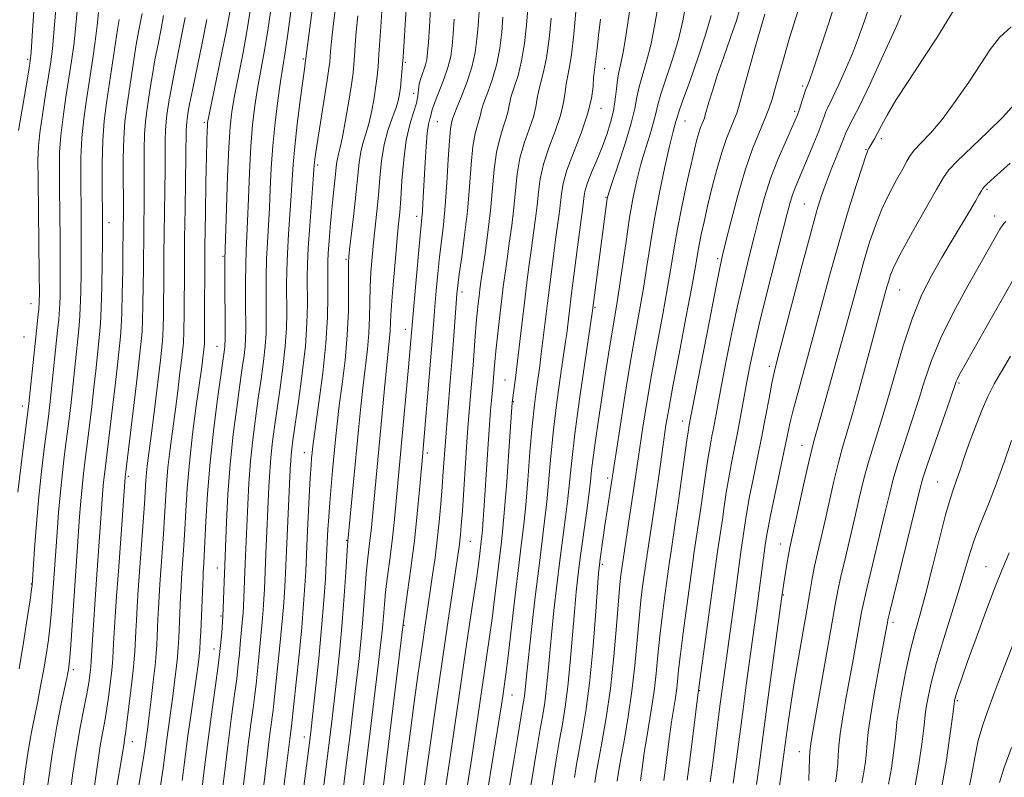
# Model space of a CAD drawing. Extents: x 2082300 to 2085200, y 284800 to 287700.
# Drawn here: x 2082739 to 2082943, y 287108 to 287265 of the extents above; entities that cross this region are included whole.
import ezdxf

# ---------------------------------------------------------------- set-up
doc = ezdxf.new("R2010")
doc.units = 0
doc.header["$MEASUREMENT"] = 0
for name, color, linetype, lineweight in [('CONTOUR INDEX', 41, 'Continuous', 13), ('CONTOUR INTERMEDIATE', 44, 'Continuous', 0), ('SPOT ELEVATION DTM', 2, 'Continuous', 13)]:
    doc.layers.add(name, color=color, linetype=linetype, lineweight=lineweight)

msp = doc.modelspace()

# ---------------------------------------------------------------- linework, layer by layer
at = {"layer": 'CONTOUR INDEX', "flags": 128}
for points, elevation in [([(2082743.381, 287284.846), (2082741.868, 287261.982), (2082741.625, 287258.57), (2082741.45, 287256.785), (2082741.217, 287255.273), (2082739.851, 287247.153), (2082739.025, 287242.36)], 940), ([(2082764.627, 287266.595), (2082763.902, 287262.831), (2082763.426, 287260.164), (2082762.914, 287256.996), (2082761.435, 287247.264), (2082761.061, 287244.228), (2082760.811, 287240.739), (2082760.709, 287236.554), (2082760.706, 287232.203), (2082760.735, 287228.407), (2082760.744, 287225.708), (2082760.661, 287217.369), (2082760.604, 287213.331), (2082760.521, 287208.691), (2082760.416, 287204.538), (2082760.292, 287201.669), (2082760.144, 287199.71), (2082759.457, 287193.195), (2082759.049, 287189.577), (2082758.513, 287185.021), (2082756.814, 287171.103), (2082756.648, 287169.54), (2082756.507, 287167.898), (2082755.17, 287149.367), (2082754.261, 287135.792), (2082753.992, 287131.305), (2082753.924, 287130.623), (2082753.796, 287129.549), (2082753.558, 287127.937), (2082753.149, 287125.642), (2082752.535, 287122.558), (2082751.788, 287118.725), (2082751.004, 287114.223), (2082750.263, 287109.201), (2082748.951, 287099.374)], 950), ([(2082787.122, 287267.594), (2082786.432, 287263.305), (2082785.544, 287258.525), (2082783.781, 287249.587), (2082783.216, 287246.327), (2082782.851, 287243.13), (2082782.584, 287238.864), (2082782.336, 287232.862), (2082782.114, 287226.318), (2082781.846, 287217.703), (2082781.806, 287215.737), (2082781.799, 287213.437), (2082781.833, 287199.292), (2082781.797, 287197.672), (2082781.72, 287197.015), (2082780.349, 287187.245), (2082779.501, 287180.689), (2082778.729, 287173.689), (2082778.19, 287167.104), (2082777.856, 287161.428), (2082777.52, 287154.263), (2082777.428, 287152.647), (2082777.308, 287150.884), (2082777.253, 287149.889), (2082777.183, 287148.381), (2082776.77, 287138.562), (2082776.666, 287136.597), (2082776.558, 287134.943), (2082776.427, 287133.472), (2082776.219, 287131.74), (2082775.869, 287129.223), (2082774.699, 287121.142), (2082774.054, 287116.464), (2082773.479, 287111.975), (2082772.947, 287107.723)], 960), ([(2082834.472, 287267.038), (2082834.276, 287264.11), (2082834.041, 287261.313), (2082833.65, 287258.504), (2082832.964, 287255.529), (2082831.915, 287252.337), (2082830.744, 287249.302), (2082829.768, 287246.903), (2082829.218, 287245.472), (2082828.986, 287244.759), (2082828.742, 287243.875), (2082828.551, 287242.722), (2082828.322, 287240.327), (2082828.066, 287236.36), (2082827.778, 287231.523), (2082827.451, 287226.775), (2082827.08, 287222.834), (2082826.685, 287219.472), (2082826.29, 287216.223), (2082825.916, 287212.746), (2082825.579, 287209.214), (2082825.295, 287205.925), (2082825.064, 287203.021), (2082824.545, 287196.245), (2082822.691, 287174.016), (2082822.148, 287167.944), (2082821.666, 287162.939), (2082821.057, 287157.332), (2082820.356, 287151.714), (2082819.671, 287146.712), (2082818.667, 287139.563), (2082814.13, 287102.26)], 980), ([(2082888.576, 287267.759), (2082887.825, 287265.186), (2082886.626, 287261.649), (2082885.201, 287257.623), (2082883.856, 287253.768), (2082882.832, 287250.623), (2082882.124, 287248.254), (2082881.374, 287245.589), (2082881.175, 287244.963), (2082880.977, 287244.454), (2082880.711, 287243.823), (2082880.38, 287242.99), (2082880.01, 287241.908), (2082879.605, 287240.485), (2082879.101, 287238.432), (2082878.414, 287235.41), (2082877.506, 287231.26), (2082876.511, 287226.535), (2082875.61, 287221.968), (2082874.919, 287218.044), (2082874.302, 287214.257), (2082873.558, 287209.856), (2082872.549, 287204.325), (2082871.386, 287198.082), (2082870.238, 287191.783), (2082869.248, 287185.993), (2082868.436, 287180.922), (2082867.796, 287176.691), (2082866.367, 287166.878), (2082865.754, 287162.842), (2082864.111, 287152.149), (2082863.862, 287150.278), (2082863.656, 287148.325), (2082863.359, 287144.923), (2082862.95, 287139.741), (2082862.403, 287133.408), (2082861.695, 287126.792), (2082860.834, 287120.68), (2082859.958, 287115.511), (2082858.78, 287109.188), (2082858.479, 287107.32)], 1000), ([(2082809.317, 287266.111), (2082809.015, 287262.832), (2082808.805, 287260.029), (2082808.656, 287257.79), (2082808.529, 287256.075), (2082808.342, 287254.344), (2082808.006, 287251.932), (2082807.467, 287248.435), (2082806.821, 287244.512), (2082806.199, 287241.082), (2082805.707, 287238.827), (2082805.349, 287237.474), (2082805.104, 287236.507), (2082804.943, 287235.48), (2082804.664, 287232.604), (2082804.175, 287228.124), (2082803.888, 287225.353), (2082803.614, 287222.36), (2082803.38, 287219.457), (2082803.21, 287217.005), (2082803.12, 287215.194), (2082803.098, 287213.528), (2082803.148, 287208.083), (2082803.064, 287203.717), (2082802.73, 287198.32), (2082802.073, 287192.134), (2082801.272, 287186.043), (2082800.143, 287178.042), (2082799.941, 287176.429), (2082799.846, 287175.505), (2082799.76, 287174.561), (2082799.648, 287173.044), (2082799.49, 287170.441), (2082799.278, 287166.499), (2082798.859, 287158.002), (2082798.538, 287151.036), (2082798.373, 287148.111), (2082798.108, 287144.243), (2082797.703, 287139.4), (2082797.149, 287133.731), (2082796.558, 287128.111), (2082795.574, 287118.985), (2082795.216, 287116.305), (2082794.466, 287110.203), (2082792.901, 287097.899)], 970), ([(2082859.674, 287265.437), (2082859.235, 287262.039), (2082858.922, 287259.345), (2082858.56, 287256.023), (2082858.316, 287254.385), (2082858.217, 287253.293), (2082858.095, 287251.52), (2082857.758, 287248.997), (2082856.974, 287245.73), (2082855.626, 287241.822), (2082854.052, 287237.762), (2082852.701, 287234.139), (2082851.908, 287231.382), (2082851.54, 287229.28), (2082851.351, 287227.462), (2082851.129, 287225.568), (2082850.409, 287220.281), (2082849.892, 287216.403), (2082849.324, 287212.029), (2082848.776, 287207.678), (2082847.584, 287197.73), (2082847.311, 287195.542), (2082847.049, 287193.587), (2082846.382, 287188.887), (2082845.955, 287185.521), (2082845.496, 287181.148), (2082845.029, 287175.719), (2082844.572, 287169.953), (2082844.144, 287164.766), (2082843.745, 287160.719), (2082843.304, 287156.976), (2082842.734, 287152.348), (2082841.991, 287146.099), (2082840.508, 287133.479), (2082840.053, 287129.759), (2082839.781, 287127.695), (2082839.419, 287125.209), (2082839.141, 287123.392), (2082838.669, 287120.44), (2082837.126, 287111.019), (2082836.374, 287106.323)], 990), ([(2082921.943, 287266.236), (2082921.282, 287264.598), (2082920.003, 287261.711), (2082917.929, 287257.203), (2082915.515, 287252.051), (2082913.377, 287247.574), (2082911.984, 287244.761), (2082910.811, 287242.532), (2082910.518, 287241.881), (2082909.554, 287239.425), (2082907.491, 287234.289), (2082906.404, 287231.5), (2082905.485, 287228.939), (2082904.507, 287225.774), (2082903.156, 287220.915), (2082901.252, 287213.783), (2082896.259, 287194.804), (2082895.629, 287192.269), (2082895.158, 287190.015), (2082894.579, 287186.918), (2082893.863, 287183.032), (2082893.038, 287178.711), (2082892.149, 287174.302), (2082891.288, 287170.134), (2082890.563, 287166.532), (2082890.053, 287163.728), (2082889.712, 287161.585), (2082888.771, 287155.077), (2082887.632, 287146.596), (2082884.866, 287126.54), (2082884.411, 287123.081), (2082882.904, 287111.296), (2082882.383, 287107.459)], 1010), ([(2082943.694, 287223.506), (2082943.235, 287223.099), (2082942.882, 287222.656), (2082942.428, 287221.91), (2082938.48, 287214.959), (2082935.804, 287210.218), (2082932.845, 287204.765), (2082930.188, 287199.399), (2082928.257, 287194.714), (2082926.829, 287190.481), (2082925.525, 287186.264), (2082924.063, 287181.776), (2082922.572, 287177.322), (2082921.281, 287173.357), (2082920.335, 287170.117), (2082919.54, 287166.979), (2082918.616, 287163.102), (2082914.917, 287147.789), (2082914.215, 287144.72), (2082913.78, 287142.558), (2082912.015, 287132.691), (2082910.463, 287124.184), (2082909.812, 287120.483), (2082909.329, 287117.354), (2082909.051, 287114.881), (2082908.912, 287112.934), (2082908.822, 287111.328), (2082908.704, 287109.904), (2082908.545, 287108.62), (2082908.343, 287107.458)], 1020), ([(2082948.068, 287143.456), (2082941.683, 287126.91), (2082940.114, 287122.775), (2082938.898, 287119.269), (2082937.97, 287115.969), (2082937.245, 287112.501), (2082936.54, 287108.687), (2082935.653, 287104.399)], 1030)]:
    msp.add_lwpolyline(points, dxfattribs=dict(at, elevation=elevation))
at = {"layer": 'CONTOUR INTERMEDIATE', "flags": 128}
for points, elevation in [([(2082800.851, 287274.727), (2082798.431, 287256.299), (2082798.263, 287255.111), (2082797.929, 287252.636), (2082797.395, 287248.577), (2082796.784, 287243.701), (2082796.255, 287239.038), (2082795.922, 287235.332), (2082795.718, 287232.193), (2082795.528, 287228.942), (2082794.984, 287220.926), (2082794.751, 287216.908), (2082794.625, 287213.396), (2082794.588, 287210.303), (2082794.62, 287204.553), (2082794.552, 287201.404), (2082794.301, 287197.687), (2082793.808, 287193.256), (2082793.173, 287188.548), (2082792.011, 287180.483), (2082791.607, 287177.385), (2082791.307, 287174.531), (2082791.093, 287171.634), (2082790.929, 287168.573), (2082790.29, 287154.75), (2082789.994, 287147.346), (2082789.892, 287145.264), (2082789.749, 287143.067), (2082789.54, 287140.556), (2082789.255, 287137.629), (2082788.66, 287131.835), (2082788.262, 287127.67), (2082788.015, 287125.514), (2082787.65, 287122.782), (2082787.18, 287119.355), (2082786.633, 287115.176), (2082786.043, 287110.323), (2082784.619, 287098.089)], 966), ([(2082805.55, 287274.497), (2082804.245, 287264.052), (2082803.88, 287260.784), (2082803.694, 287258.745), (2082803.529, 287256.532), (2082803.364, 287255.204), (2082803.005, 287252.798), (2082800.658, 287237.856), (2082800.459, 287236.468), (2082800.372, 287235.753), (2082800.321, 287235.165), (2082799.377, 287222.656), (2082799.068, 287218.065), (2082798.899, 287214.624), (2082798.846, 287211.956), (2082798.882, 287206.306), (2082798.794, 287202.468), (2082798.469, 287197.692), (2082797.838, 287192.003), (2082797.061, 287186.227), (2082795.899, 287178.242), (2082795.646, 287176.393), (2082795.515, 287175.179), (2082795.427, 287173.962), (2082795.336, 287172.227), (2082794.595, 287156.78), (2082794.266, 287149.191), (2082794.132, 287146.687), (2082793.928, 287143.655), (2082793.622, 287139.978), (2082793.202, 287135.68), (2082791.956, 287123.662), (2082791.795, 287122.249), (2082791.269, 287118.371), (2082790.924, 287115.741), (2082790.547, 287112.639), (2082789.723, 287105.669)], 968), ([(2082866.416, 287272.2), (2082865.011, 287262.809), (2082864.381, 287258.914), (2082863.864, 287256.276), (2082863.462, 287254.482), (2082863.165, 287252.896), (2082862.945, 287251.01), (2082862.707, 287248.825), (2082862.337, 287246.468), (2082861.746, 287244.044), (2082860.943, 287241.545), (2082859.963, 287238.939), (2082858.864, 287236.245), (2082857.806, 287233.687), (2082856.975, 287231.542), (2082856.5, 287229.999), (2082856.288, 287228.901), (2082856.074, 287227.01), (2082854.909, 287218.228), (2082853.666, 287208.596), (2082852.645, 287200.301), (2082852.417, 287198.666), (2082851.381, 287191.55), (2082850.627, 287186.106), (2082849.911, 287180.335), (2082849.351, 287174.878), (2082848.503, 287165.463), (2082848.065, 287161.471), (2082846.904, 287152.216), (2082846.133, 287145.789), (2082845.349, 287139.006), (2082844.701, 287133.198), (2082844.298, 287129.357), (2082843.95, 287125.822), (2082843.808, 287124.75), (2082843.558, 287123.23), (2082842.408, 287116.415), (2082841.586, 287111.416), (2082840.818, 287106.566)], 992), ([(2082791.414, 287268.331), (2082790.67, 287263.106), (2082789.92, 287258.581), (2082788.552, 287251.059), (2082787.993, 287247.473), (2082787.528, 287243.577), (2082787.156, 287239.037), (2082786.87, 287233.72), (2082786.649, 287228.28), (2082786.472, 287223.574), (2082786.199, 287217.467), (2082786.116, 287214.594), (2082786.078, 287210.941), (2082786.073, 287206.995), (2082786.095, 287201.046), (2082786.068, 287199.275), (2082785.965, 287197.677), (2082785.749, 287195.762), (2082785.398, 287193.188), (2082784.892, 287189.653), (2082784.235, 287184.963), (2082783.527, 287179.37), (2082782.892, 287173.234), (2082782.426, 287166.979), (2082782.116, 287161.267), (2082781.741, 287152.359), (2082781.378, 287141.712), (2082781.119, 287138.327), (2082780.874, 287135.686), (2082780.455, 287132.042), (2082779.83, 287127.366), (2082779.074, 287121.956), (2082778.29, 287116.19), (2082777.566, 287110.453), (2082776.927, 287105.151)], 962), ([(2082795.707, 287269.068), (2082794.909, 287262.907), (2082794.295, 287258.637), (2082793.322, 287252.532), (2082792.769, 287248.619), (2082792.206, 287244.023), (2082791.728, 287239.211), (2082791.403, 287234.577), (2082791.184, 287230.243), (2082791, 287226.258), (2082790.591, 287219.196), (2082790.434, 287215.751), (2082790.352, 287212.169), (2082790.33, 287208.649), (2082790.358, 287202.799), (2082790.31, 287200.339), (2082790.133, 287197.682), (2082789.779, 287194.509), (2082789.286, 287190.868), (2082788.714, 287186.899), (2082788.123, 287182.723), (2082787.567, 287178.378), (2082787.1, 287173.883), (2082786.759, 287169.307), (2082786.523, 287164.92), (2082785.985, 287152.719), (2082785.723, 287145.501), (2082785.651, 287143.84), (2082785.569, 287142.48), (2082785.459, 287141.134), (2082784.956, 287135.955), (2082784.785, 287133.978), (2082784.568, 287131.678), (2082784.235, 287128.778), (2082783.737, 287125.045), (2082783.101, 287120.421), (2082782.372, 287114.892), (2082781.608, 287108.628), (2082780.9, 287102.541)], 964), ([(2082871.581, 287268.326), (2082870.864, 287263.966), (2082870.09, 287260.074), (2082869.215, 287256.71), (2082868.354, 287253.841), (2082867.661, 287251.413), (2082867.211, 287249.284), (2082866.769, 287246.962), (2082866.019, 287243.873), (2082864.769, 287239.712), (2082863.315, 287235.27), (2082862.079, 287231.609), (2082861.369, 287229.468), (2082861.05, 287228.297), (2082860.878, 287227.221), (2082857.979, 287205.061), (2082856.38, 287194.213), (2082855.298, 287186.691), (2082854.325, 287179.522), (2082853.673, 287174.038), (2082852.862, 287166.16), (2082852.39, 287162.268), (2082851.213, 287153.286), (2082850.583, 287148.155), (2082849.985, 287142.905), (2082849.468, 287137.911), (2082849.062, 287133.486), (2082848.73, 287129.687), (2082848.418, 287126.51), (2082848.074, 287123.864), (2082847.659, 287121.317), (2082847.14, 287118.35), (2082846.501, 287114.608), (2082845.809, 287110.392), (2082845.154, 287106.166)], 994), ([(2082877.4, 287268.878), (2082876.711, 287265.086), (2082875.8, 287261.234), (2082874.566, 287257.144), (2082872.157, 287249.931), (2082871.513, 287247.661), (2082871.115, 287245.928), (2082870.657, 287244.072), (2082869.915, 287241.588), (2082868.981, 287238.597), (2082868.026, 287235.378), (2082867.182, 287232.106), (2082866.425, 287228.546), (2082865.693, 287224.361), (2082864.941, 287219.394), (2082863.541, 287209.58), (2082862.98, 287205.993), (2082861.933, 287199.85), (2082861.315, 287196.035), (2082860.635, 287191.662), (2082859.928, 287187.019), (2082859.237, 287182.403), (2082858.619, 287178.155), (2082858.136, 287174.628), (2082857.816, 287171.988), (2082857.556, 287169.654), (2082857.221, 287166.857), (2082856.715, 287163.065), (2082855.521, 287154.356), (2082855.033, 287150.521), (2082854.622, 287146.804), (2082854.234, 287142.624), (2082853.38, 287132.245), (2082852.885, 287127.197), (2082852.34, 287122.978), (2082851.76, 287119.404), (2082851.172, 287116.114), (2082850.594, 287112.801), (2082850.033, 287109.368), (2082849.49, 287105.767)], 996), ([(2082908.524, 287269.357), (2082906.633, 287263.611), (2082904.992, 287258.673), (2082903.739, 287254.966), (2082902.967, 287252.76), (2082902.567, 287251.703), (2082902.278, 287251.065), (2082902.158, 287250.751), (2082901.95, 287250.125), (2082900.797, 287246.552), (2082900.465, 287245.615), (2082900.021, 287244.545), (2082897.976, 287239.989), (2082896.439, 287236.391), (2082894.919, 287232.433), (2082893.636, 287228.459), (2082892.536, 287224.463), (2082891.493, 287220.352), (2082890.406, 287216.02), (2082889.257, 287211.302), (2082888.052, 287206.021), (2082886.817, 287200.156), (2082885.655, 287194.321), (2082884.687, 287189.286), (2082883.135, 287180.983), (2082882.755, 287179.068), (2082882.349, 287176.942), (2082881.901, 287174.316), (2082881.403, 287171.022), (2082880.367, 287163.722), (2082879.098, 287155.175), (2082878.787, 287152.981), (2082876.78, 287138.272), (2082876.217, 287133.907), (2082875.84, 287130.628), (2082875.59, 287128.231), (2082875.37, 287126.295), (2082875.097, 287124.428), (2082874.764, 287122.364), (2082874.379, 287119.865), (2082873.956, 287116.804), (2082873.126, 287110.366), (2082872.772, 287107.717)], 1006), ([(2082915.608, 287268.919), (2082914.343, 287265.094), (2082913.144, 287261.657), (2082911.871, 287258.339), (2082910.448, 287254.981), (2082909.041, 287251.877), (2082907.881, 287249.432), (2082906.687, 287247.023), (2082906.38, 287246.329), (2082906.051, 287245.439), (2082905.584, 287244.141), (2082904.878, 287242.264), (2082903.877, 287239.744), (2082902.726, 287236.935), (2082901.618, 287234.297), (2082899.993, 287230.488), (2082899.429, 287229.025), (2082898.942, 287227.488), (2082898.324, 287225.184), (2082895.848, 287215.473), (2082894.129, 287208.66), (2082892.558, 287202.273), (2082891.421, 287197.355), (2082890.63, 287193.582), (2082890.005, 287190.284), (2082888.769, 287183.476), (2082888.123, 287180.055), (2082886.82, 287173.546), (2082886.232, 287170.424), (2082885.728, 287167.375), (2082885.296, 287164.469), (2082884.916, 287161.798), (2082883.935, 287155.126), (2082879.847, 287125.403), (2082878.643, 287115.776), (2082878.093, 287111.462), (2082877.601, 287107.775)], 1008), ([(2082746.71, 287267.488), (2082746.35, 287262.704), (2082746.036, 287259.288), (2082745.698, 287256.592), (2082745.243, 287253.66), (2082744.62, 287249.835), (2082743.956, 287245.643), (2082743.417, 287241.907), (2082743.128, 287239.095), (2082743.044, 287236.254), (2082743.078, 287232.076), (2082743.296, 287212.553), (2082743.322, 287208.795), (2082743.293, 287206.764), (2082743.196, 287205.353), (2082743.018, 287203.619), (2082742.435, 287198.273), (2082741.147, 287185.797), (2082740.946, 287184.111), (2082740.09, 287177.584), (2082739.453, 287172.555), (2082738.86, 287167.451)], 942), ([(2082751.161, 287267.142), (2082750.833, 287263.426), (2082750.454, 287260.049), (2082750.004, 287256.748), (2082749.465, 287253.229), (2082748.842, 287249.306), (2082748.235, 287245.232), (2082747.769, 287241.369), (2082747.531, 287237.919), (2082747.473, 287234.444), (2082747.51, 287230.344), (2082747.571, 287225.26), (2082747.626, 287219.792), (2082747.661, 287214.775), (2082747.658, 287210.848), (2082747.61, 287207.851), (2082747.505, 287205.423), (2082747.338, 287203.212), (2082747.108, 287200.907), (2082745.779, 287188.23), (2082745.489, 287185.603), (2082745.193, 287183.136), (2082744.327, 287176.403), (2082743.764, 287171.745), (2082743.207, 287166.463), (2082742.723, 287160.871), (2082742.338, 287155.678), (2082741.826, 287148.167), (2082741.704, 287147.291), (2082741.389, 287145.13), (2082740.812, 287141.283), (2082740.031, 287136.269), (2082739.129, 287130.839)], 944), ([(2082755.611, 287266.797), (2082755.316, 287264.147), (2082754.873, 287260.811), (2082754.311, 287256.905), (2082753.687, 287252.797), (2082753.064, 287248.776), (2082752.515, 287244.821), (2082752.121, 287240.831), (2082751.935, 287236.744), (2082751.902, 287232.634), (2082751.99, 287224.744), (2082752.021, 287220.923), (2082752.025, 287216.997), (2082751.995, 287212.902), (2082751.926, 287208.937), (2082751.814, 287205.492), (2082751.658, 287202.806), (2082751.454, 287200.521), (2082750.203, 287188.679), (2082749.83, 287185.409), (2082749.44, 287182.162), (2082748.57, 287175.297), (2082748.114, 287171.531), (2082747.687, 287167.489), (2082747.318, 287163.213), (2082747.009, 287159.056), (2082746.084, 287145.734), (2082745.864, 287142.953), (2082745.573, 287139.97), (2082745.191, 287136.869), (2082744.725, 287133.69), (2082744.186, 287130.459), (2082743.592, 287127.225), (2082742.982, 287124.116), (2082741.879, 287118.765), (2082741.394, 287116.247), (2082740.91, 287113.303), (2082740.399, 287109.642), (2082739.321, 287101.305)], 946), ([(2082782.83, 287266.857), (2082782.193, 287263.504), (2082781.169, 287258.469), (2082778.444, 287245.353), (2082778.215, 287244.059), (2082778.152, 287243.332), (2082778.115, 287242.325), (2082778.062, 287240.393), (2082777.982, 287236.945), (2082777.869, 287231.64), (2082777.747, 287225.146), (2082777.65, 287218.384), (2082777.601, 287212.174), (2082777.586, 287206.936), (2082777.572, 287199.209), (2082777.542, 287198.192), (2082777.349, 287196.352), (2082777.221, 287195.304), (2082776.975, 287193.42), (2082775.862, 287185.322), (2082775.097, 287179.473), (2082774.417, 287173.519), (2082773.955, 287168.188), (2082773.669, 287163.598), (2082773.47, 287159.716), (2082773.286, 287156.492), (2082772.817, 287149.651), (2082772.703, 287147.815), (2082772.599, 287145.863), (2082772.217, 287137.168), (2082772.102, 287135.293), (2082771.933, 287133.25), (2082771.687, 287130.846), (2082771.368, 287128.128), (2082770.991, 287125.204), (2082769.736, 287116.187), (2082768.965, 287110.274), (2082768.434, 287106.628)], 958), ([(2082814.388, 287268.169), (2082814.149, 287264.88), (2082813.707, 287258.09), (2082813.531, 287255.639), (2082813.346, 287253.647), (2082813.094, 287251.612), (2082812.732, 287249.173), (2082812.262, 287246.527), (2082811.699, 287244.011), (2082811.07, 287241.863), (2082810.454, 287239.932), (2082809.943, 287237.973), (2082809.595, 287235.748), (2082809.325, 287233.059), (2082809.015, 287229.718), (2082808.584, 287225.703), (2082808.112, 287221.652), (2082807.716, 287218.368), (2082807.487, 287216.346), (2082807.4, 287214.843), (2082807.403, 287212.811), (2082807.433, 287209.457), (2082807.389, 287205.013), (2082807.164, 287199.972), (2082806.691, 287194.794), (2082806.083, 287189.822), (2082805.496, 287185.368), (2082805.048, 287181.632), (2082804.708, 287178.373), (2082804.093, 287171.95), (2082803.783, 287168.596), (2082803.509, 287165.332), (2082803.299, 287162.322), (2082803.149, 287159.731), (2082802.81, 287152.881), (2082802.616, 287149.554), (2082802.304, 287144.987), (2082801.842, 287139.349), (2082801.226, 287132.956), (2082800.568, 287126.705), (2082799.647, 287118.408), (2082799.364, 287116.046), (2082797.792, 287103.826)], 972), ([(2082819.336, 287267.628), (2082818.726, 287257.588), (2082818.622, 287256.131), (2082818.494, 287254.534), (2082818.344, 287252.865), (2082818.182, 287251.292), (2082817.997, 287249.911), (2082817.704, 287248.543), (2082817.2, 287246.94), (2082816.433, 287244.898), (2082815.559, 287242.391), (2082814.783, 287239.44), (2082814.256, 287236.095), (2082813.913, 287232.537), (2082813.628, 287228.977), (2082813.308, 287225.583), (2082812.614, 287219.202), (2082812.306, 287216.106), (2082812.059, 287213.027), (2082811.898, 287209.937), (2082811.825, 287206.813), (2082811.765, 287203.643), (2082811.618, 287200.416), (2082811.315, 287197.097), (2082810.424, 287189.639), (2082809.954, 287185.227), (2082809.479, 287180.35), (2082808.451, 287169.588), (2082807.243, 287157.263), (2082807.19, 287156.46), (2082806.851, 287150.803), (2082806.533, 287145.942), (2082806.113, 287140.459), (2082805.603, 287134.899), (2082805.049, 287129.575), (2082804.509, 287124.746), (2082804.021, 287120.549), (2082803.551, 287116.652), (2082801.877, 287103.435)], 974), ([(2082824.379, 287267.556), (2082824.167, 287263.85), (2082823.968, 287260.653), (2082823.814, 287258.502), (2082823.643, 287257.109), (2082823.365, 287255.977), (2082822.458, 287253.354), (2082822.088, 287252.02), (2082821.913, 287250.793), (2082821.782, 287249.532), (2082821.485, 287248.042), (2082820.882, 287246.134), (2082820.109, 287243.627), (2082819.377, 287240.35), (2082818.845, 287236.277), (2082818.491, 287231.995), (2082818.242, 287228.237), (2082818.032, 287225.463), (2082817.806, 287223.035), (2082817.512, 287220.035), (2082817.124, 287215.867), (2082816.717, 287211.21), (2082816.393, 287207.063), (2082816.218, 287204.17), (2082816.072, 287200.859), (2082815.939, 287199.4), (2082815.707, 287197.291), (2082815.352, 287193.91), (2082814.867, 287188.9), (2082813.278, 287171.952), (2082812.076, 287159.42), (2082811.859, 287157.416), (2082811.35, 287153.211), (2082811.09, 287150.615), (2082810.846, 287147.495), (2082810.596, 287143.98), (2082810.309, 287140.259), (2082809.957, 287136.454), (2082809.527, 287132.396), (2082809.007, 287127.849), (2082808.395, 287122.691), (2082807.737, 287117.259), (2082807.088, 287112.009), (2082805.961, 287103.043)], 976), ([(2082844.584, 287267.568), (2082844.294, 287264.186), (2082843.875, 287260.404), (2082843.293, 287256.785), (2082842.548, 287253.777), (2082841.776, 287251.375), (2082841.148, 287249.459), (2082840.769, 287247.891), (2082840.495, 287246.454), (2082840.118, 287244.914), (2082839.495, 287243.054), (2082838.751, 287240.738), (2082838.073, 287237.852), (2082837.596, 287234.324), (2082836.828, 287225.834), (2082836.294, 287221.243), (2082835.708, 287216.939), (2082834.852, 287211.047), (2082834.633, 287209.435), (2082834.464, 287208.067), (2082834.282, 287206.499), (2082834.083, 287204.616), (2082833.876, 287202.387), (2082833.668, 287199.798), (2082833.221, 287193.781), (2082832.72, 287187.46), (2082832.158, 287180.795), (2082831.941, 287177.774), (2082831.008, 287163.588), (2082830.792, 287160.508), (2082830.639, 287158.622), (2082830.509, 287157.353), (2082830.353, 287156.118), (2082830.091, 287154.311), (2082827.985, 287140.444), (2082826.863, 287132.837), (2082825.633, 287124.264), (2082822.951, 287105.306)], 984), ([(2082854.548, 287267.06), (2082854.099, 287262.304), (2082853.622, 287258.04), (2082853.181, 287255.216), (2082852.808, 287253.447), (2082852.527, 287252.015), (2082852.32, 287250.31), (2082852.003, 287248.149), (2082851.355, 287245.458), (2082850.249, 287242.232), (2082848.952, 287238.754), (2082847.825, 287235.377), (2082847.137, 287232.363), (2082846.77, 287229.608), (2082846.51, 287226.919), (2082846.184, 287224.126), (2082845.783, 287221.165), (2082845.338, 287217.997), (2082844.874, 287214.579), (2082844.392, 287210.854), (2082843.886, 287206.759), (2082842.384, 287194.053), (2082842.015, 287191.064), (2082841.37, 287186.022), (2082840.666, 287175.953), (2082840.209, 287169.607), (2082839.773, 287163.89), (2082839.429, 287159.981), (2082839.123, 287157.171), (2082837.764, 287145.889), (2082837.178, 287141.25), (2082836.589, 287136.959), (2082834.249, 287120.925), (2082833.619, 287116.721), (2082832.951, 287112.478), (2082831.77, 287105.116)], 988), ([(2082893.712, 287266.489), (2082892.863, 287263.623), (2082891.659, 287259.347), (2082889.18, 287250.367), (2082888.413, 287247.654), (2082887.883, 287245.985), (2082887.356, 287244.627), (2082886.645, 287242.946), (2082885.764, 287240.722), (2082884.777, 287237.838), (2082883.747, 287234.272), (2082882.747, 287230.393), (2082881.851, 287226.668), (2082881.117, 287223.473), (2082880.543, 287220.827), (2082880.113, 287218.661), (2082879.773, 287216.743), (2082879.333, 287214.199), (2082878.566, 287209.995), (2082877.344, 287203.552), (2082875.92, 287196.121), (2082874.646, 287189.409), (2082873.782, 287184.663), (2082873.225, 287181.298), (2082872.781, 287178.271), (2082871.731, 287170.745), (2082871.124, 287166.493), (2082870.492, 287162.248), (2082869.112, 287153.168), (2082868.384, 287147.87), (2082868.03, 287144.974), (2082867.645, 287141.251), (2082867.243, 287136.687), (2082866.774, 287131.552), (2082866.169, 287126.189), (2082865.401, 287120.957), (2082864.597, 287116.286), (2082863.925, 287112.626), (2082863.508, 287110.274), (2082863.295, 287108.937), (2082863.116, 287107.602)], 1002), ([(2082900.549, 287267.012), (2082899.652, 287264.209), (2082898.706, 287261.106), (2082897.707, 287257.642), (2082895.884, 287251.134), (2082895.211, 287248.832), (2082894.561, 287246.896), (2082893.734, 287244.799), (2082892.583, 287242.083), (2082891.177, 287238.572), (2082889.64, 287234.163), (2082888.103, 287228.932), (2082886.719, 287223.679), (2082885.648, 287219.382), (2082884.963, 287216.567), (2082884.385, 287213.944), (2082883.546, 287209.769), (2082882.213, 287202.957), (2082878.048, 287181.389), (2082877.879, 287180.338), (2082877.569, 287178.209), (2082876.465, 287170.237), (2082875.818, 287165.646), (2082875.213, 287161.517), (2082874.262, 287155.225), (2082873.95, 287153.075), (2082872.906, 287145.462), (2082872.405, 287141.623), (2082871.931, 287137.579), (2082871.542, 287133.658), (2082871.182, 287129.892), (2082870.769, 287126.242), (2082870.249, 287122.693), (2082869.152, 287116.245), (2082868.732, 287113.539), (2082868.411, 287111.217), (2082867.944, 287107.66)], 1004), ([(2082932.985, 287267.442), (2082931.467, 287264.937), (2082929.337, 287261.569), (2082926.544, 287257.306), (2082923.538, 287252.743), (2082920.896, 287248.633), (2082919.053, 287245.552), (2082917.873, 287243.385), (2082917.079, 287241.842), (2082916.444, 287240.676), (2082915.315, 287238.765), (2082915.085, 287238.302), (2082914.968, 287238.032), (2082914.653, 287237.147), (2082913.944, 287235.018), (2082912.709, 287231.197), (2082911.075, 287225.96), (2082909.235, 287219.765), (2082907.357, 287213.056), (2082903.753, 287199.697), (2082900.734, 287188.729), (2082899.649, 287184.684), (2082898.91, 287181.656), (2082898.33, 287178.952), (2082897.664, 287175.704), (2082894.895, 287162.64), (2082894.378, 287160.081), (2082894.127, 287158.701), (2082893.799, 287156.45), (2082892.198, 287144.415), (2082889.862, 287127.432), (2082889.194, 287122.466), (2082887.707, 287111.063), (2082887.165, 287107.134)], 1012), ([(2082759.878, 287265.377), (2082759.554, 287263.318), (2082757.265, 287248.107), (2082756.792, 287244.392), (2082756.473, 287240.293), (2082756.338, 287235.568), (2082756.331, 287230.824), (2082756.409, 287224.228), (2082756.415, 287222.055), (2082756.39, 287219.218), (2082756.332, 287214.955), (2082756.242, 287210.024), (2082756.123, 287205.562), (2082755.977, 287202.4), (2082755.799, 287200.136), (2082755.01, 287192.61), (2082754.626, 287189.128), (2082754.172, 287185.215), (2082753.687, 287181.187), (2082752.812, 287174.191), (2082752.464, 287171.317), (2082752.168, 287168.515), (2082751.912, 287165.556), (2082751.681, 287162.434), (2082750.665, 287148.051), (2082749.757, 287134.81), (2082749.574, 287132.476), (2082749.452, 287131.277), (2082749.356, 287130.643), (2082749.239, 287130.023), (2082749.013, 287128.936), (2082747.871, 287123.605), (2082746.965, 287118.984), (2082745.97, 287113.145), (2082744.992, 287106.36)], 948), ([(2082769.09, 287266.192), (2082768.561, 287263.466), (2082767.925, 287260.285), (2082767.297, 287257.01), (2082766.765, 287253.944), (2082766.324, 287251.16), (2082765.605, 287246.437), (2082765.328, 287244.19), (2082765.144, 287241.607), (2082765.067, 287238.467), (2082765.059, 287234.948), (2082765.063, 287231.331), (2082765.039, 287227.864), (2082764.954, 287221.796), (2082764.892, 287213.774), (2082764.848, 287210.13), (2082764.783, 287206.32), (2082764.701, 287203.045), (2082764.604, 287200.8), (2082764.489, 287199.266), (2082764.174, 287196.254), (2082763.904, 287193.78), (2082763.473, 287190.027), (2082762.855, 287184.827), (2082761.128, 287170.566), (2082760.113, 287156.819), (2082759.699, 287151.053), (2082759.339, 287145.882), (2082759.053, 287141.585), (2082758.846, 287138.31), (2082758.718, 287136.119), (2082758.57, 287133.072), (2082758.494, 287132.087), (2082758.341, 287130.553), (2082758.081, 287128.258), (2082757.731, 287125.483), (2082757.317, 287122.634), (2082756.864, 287120.011), (2082756.399, 287117.495), (2082755.943, 287114.864), (2082755.506, 287111.913), (2082755.032, 287108.511), (2082754.452, 287104.544)], 952), ([(2082773.552, 287265.789), (2082772.809, 287261.967), (2082771.168, 287253.856), (2082770.615, 287250.893), (2082770.253, 287248.727), (2082769.775, 287245.61), (2082769.596, 287244.151), (2082769.476, 287242.475), (2082769.425, 287240.379), (2082769.391, 287234.256), (2082769.334, 287230.019), (2082769.191, 287220.918), (2082769.155, 287216.983), (2082769.123, 287210.18), (2082769.093, 287206.929), (2082769.046, 287203.95), (2082768.987, 287201.552), (2082768.917, 287199.93), (2082768.834, 287198.823), (2082768.404, 287194.804), (2082768.077, 287191.96), (2082767.596, 287187.932), (2082767.04, 287183.365), (2082766.509, 287179.116), (2082765.777, 287173.426), (2082765.563, 287171.555), (2082765.419, 287169.875), (2082765.101, 287165.017), (2082763.836, 287147.186), (2082763.603, 287143.668), (2082763.43, 287140.828), (2082763.312, 287138.63), (2082763.115, 287134.402), (2082762.997, 287132.868), (2082762.758, 287130.482), (2082762.366, 287126.966), (2082761.904, 287123.028), (2082761.485, 287119.625), (2082761.194, 287117.463), (2082761.009, 287116.266), (2082760.881, 287115.506), (2082760.485, 287112.935), (2082759.954, 287109.715), (2082757.92, 287097.741)], 954), ([(2082778.015, 287265.386), (2082777.057, 287260.468), (2082775.039, 287250.701), (2082774.466, 287247.841), (2082774.182, 287246.294), (2082773.945, 287244.783), (2082773.863, 287244.113), (2082773.808, 287243.342), (2082773.783, 287242.291), (2082773.719, 287237.18), (2082773.521, 287226.135), (2082773.429, 287220.039), (2082773.38, 287214.693), (2082773.337, 287203.729), (2082773.309, 287201.58), (2082773.273, 287200.059), (2082773.23, 287199.061), (2082773.178, 287198.379), (2082772.914, 287195.906), (2082772.713, 287194.156), (2082772.409, 287191.618), (2082772.007, 287188.393), (2082771.521, 287184.651), (2082770.975, 287180.582), (2082770.437, 287176.45), (2082769.99, 287172.537), (2082769.687, 287169.032), (2082769.478, 287165.738), (2082769.285, 287162.366), (2082769.051, 287158.721), (2082768.327, 287148.418), (2082768.153, 287145.742), (2082768.015, 287143.345), (2082767.905, 287141.141), (2082767.665, 287135.773), (2082767.539, 287133.989), (2082767.309, 287131.557), (2082766.947, 287128.22), (2082766.518, 287124.517), (2082766.114, 287121.184), (2082765.806, 287118.779), (2082765.256, 287114.691), (2082764.982, 287112.826), (2082764.461, 287109.596), (2082762.534, 287098.212)], 956), ([(2082829.319, 287265.444), (2082829.122, 287262.382), (2082828.922, 287259.896), (2082828.605, 287257.711), (2082828.026, 287255.43), (2082827.111, 287252.803), (2082825.226, 287248.006), (2082824.76, 287246.664), (2082824.568, 287245.919), (2082824.454, 287245.406), (2082824.264, 287244.77), (2082824.009, 287243.687), (2082823.737, 287241.842), (2082823.493, 287239.062), (2082823.284, 287235.747), (2082822.849, 287227.311), (2082822.748, 287225.595), (2082822.645, 287224.303), (2082822.207, 287219.827), (2082821.29, 287209.905), (2082819.852, 287193.372), (2082817.22, 287164.8), (2082816.871, 287161.18), (2082816.458, 287157.374), (2082815.985, 287153.564), (2082815.511, 287149.961), (2082815.112, 287146.787), (2082814.841, 287144.188), (2082814.504, 287140.06), (2082814.312, 287138.009), (2082814.005, 287135.217), (2082813.504, 287130.953), (2082811.924, 287117.866), (2082810.046, 287102.652)], 978), ([(2082839.43, 287265.839), (2082839.167, 287262.749), (2082838.763, 287259.454), (2082838.128, 287256.157), (2082837.231, 287253.057), (2082836.26, 287250.338), (2082835.458, 287248.181), (2082834.993, 287246.681), (2082834.741, 287245.607), (2082834.499, 287244.642), (2082834.119, 287243.464), (2082833.651, 287241.73), (2082833.198, 287239.089), (2082832.827, 287235.32), (2082832.477, 287230.714), (2082832.048, 287225.696), (2082831.484, 287220.696), (2082830.881, 287216.178), (2082830.372, 287212.618), (2082830.055, 287210.271), (2082829.869, 287208.523), (2082829.714, 287206.538), (2082829.237, 287199.861), (2082828.9, 287195.338), (2082828.51, 287190.35), (2082827.493, 287177.947), (2082827.065, 287171.749), (2082826.828, 287168.539), (2082826.539, 287164.995), (2082826.195, 287161.27), (2082825.795, 287157.517), (2082825.343, 287153.864), (2082824.855, 287150.337), (2082824.354, 287146.935), (2082823.299, 287139.902), (2082822.647, 287135.447), (2082821.865, 287129.953), (2082821.027, 287123.917), (2082820.232, 287118.021), (2082819.561, 287112.856), (2082818.4, 287103.474)], 982), ([(2082849.421, 287265.623), (2082848.987, 287261.354), (2082848.457, 287257.412), (2082847.864, 287254.496), (2082846.838, 287250.737), (2082846.544, 287249.101), (2082846.249, 287247.302), (2082845.736, 287245.186), (2082844.872, 287242.643), (2082843.851, 287239.746), (2082842.949, 287236.614), (2082842.366, 287233.343), (2082841.999, 287229.937), (2082841.669, 287226.376), (2082841.239, 287222.684), (2082840.745, 287219.052), (2082840.267, 287215.713), (2082839.861, 287212.796), (2082839.497, 287210.009), (2082839.123, 287206.957), (2082838.705, 287203.406), (2082838.292, 287199.776), (2082837.952, 287196.648), (2082837.731, 287194.444), (2082837.601, 287192.944), (2082837.314, 287189.338), (2082837.047, 287186.416), (2082836.869, 287184.355), (2082836.644, 287181.421), (2082836.369, 287177.421), (2082835.531, 287164.686), (2082835.326, 287161.752), (2082835.164, 287159.625), (2082835.042, 287158.238), (2082834.934, 287157.241), (2082834.631, 287154.753), (2082834.334, 287152.476), (2082833.847, 287149.021), (2082833.124, 287144.158), (2082832.228, 287138.203), (2082831.248, 287131.609), (2082830.269, 287124.847), (2082828.568, 287113.001), (2082827.951, 287108.892), (2082827.166, 287103.909)], 986), ([(2082882.554, 287266.181), (2082881.509, 287262.393), (2082879.918, 287257.578), (2082878.138, 287252.56), (2082876.653, 287248.448), (2082875.815, 287246.038), (2082875.46, 287244.894), (2082875.295, 287244.27), (2082875.062, 287243.463), (2082874.647, 287241.925), (2082873.974, 287239.148), (2082873.008, 287234.839), (2082871.901, 287229.556), (2082870.847, 287224.069), (2082869.988, 287218.987), (2082869.261, 287214.27), (2082868.549, 287209.718), (2082867.755, 287205.097), (2082866.852, 287200.043), (2082865.83, 287194.157), (2082864.713, 287187.323), (2082863.647, 287180.545), (2082860.578, 287160.529), (2082859.575, 287153.657), (2082859.407, 287152.364), (2082859.249, 287150.637), (2082858.59, 287141.743), (2082858.029, 287134.803), (2082857.353, 287127.884), (2082856.605, 287122.093), (2082855.861, 287117.49), (2082854.687, 287110.995), (2082854.256, 287108.344)], 998), ([(2082944.785, 287263.876), (2082942.326, 287261.612), (2082940.436, 287259.164), (2082938.482, 287256.163), (2082936, 287252.405), (2082933.196, 287248.363), (2082930.444, 287244.679), (2082928.064, 287241.85), (2082926.153, 287239.808), (2082924.755, 287238.34), (2082923.847, 287237.204), (2082923.142, 287236.038), (2082922.286, 287234.446), (2082921.025, 287232.143), (2082919.506, 287229.267), (2082917.976, 287226.061), (2082916.627, 287222.719), (2082915.432, 287219.221), (2082914.31, 287215.497), (2082913.181, 287211.464), (2082910.577, 287201.909), (2082908.998, 287196.245), (2082906.053, 287185.808), (2082903.805, 287177.73), (2082903.431, 287176.297), (2082902.823, 287173.709), (2082901.89, 287169.525), (2082898.926, 287155.992), (2082898.638, 287154.484), (2082898.305, 287152.546), (2082897.664, 287148.587), (2082897.455, 287147.209), (2082897.192, 287145.339), (2082893.985, 287121.912), (2082892.509, 287110.83), (2082891.959, 287106.852)], 1014), ([(2082945.495, 287247.843), (2082943.13, 287245.22), (2082939.9, 287242.006), (2082933.588, 287236.013), (2082931.874, 287234.244), (2082930.731, 287232.646), (2082929.311, 287230.166), (2082924.352, 287221.371), (2082922.007, 287217.105), (2082920.544, 287214.241), (2082919.789, 287212.482), (2082919.386, 287211.23), (2082919.035, 287209.978), (2082917.003, 287202.592), (2082916.008, 287198.922), (2082913.194, 287188.425), (2082911.817, 287183.443), (2082910.727, 287179.72), (2082909.832, 287176.719), (2082908.976, 287173.591), (2082908.038, 287169.722), (2082906.135, 287161.316), (2082904.625, 287154.78), (2082904.042, 287152.113), (2082903.544, 287149.547), (2082903.036, 287146.671), (2082902.406, 287143.032), (2082900.672, 287133.117), (2082899.804, 287127.958), (2082899.094, 287123.439), (2082898.555, 287119.747), (2082897.312, 287110.597), (2082896.752, 287106.57)], 1016), ([(2082944.567, 287235.595), (2082940.585, 287232.01), (2082939.657, 287231.156), (2082939.166, 287230.683), (2082938.897, 287230.35), (2082938.63, 287229.898), (2082938.168, 287229.09), (2082937.389, 287227.755), (2082936.194, 287225.743), (2082932.545, 287219.66), (2082930.424, 287216.085), (2082928.327, 287212.419), (2082926.287, 287208.375), (2082924.303, 287203.554), (2082922.383, 287197.753), (2082920.571, 287191.569), (2082918.919, 287185.796), (2082917.468, 287181.027), (2082916.211, 287177.056), (2082915.128, 287173.474), (2082914.187, 287169.92), (2082913.302, 287166.21), (2082912.375, 287162.209), (2082910.335, 287153.63), (2082909.48, 287149.951), (2082908.868, 287147.072), (2082908.319, 287144.12), (2082906.504, 287133.872), (2082903.563, 287117.466), (2082903.216, 287115.315), (2082903.055, 287113.765), (2082902.963, 287112.056), (2082902.909, 287110.323), (2082902.835, 287107.708)], 1018), ([(2082945.953, 287212.844), (2082942.951, 287207.598), (2082939.52, 287201.522), (2082933.94, 287191.569), (2082933.617, 287190.936), (2082933.402, 287190.399), (2082932.131, 287186.733), (2082928.932, 287177.589), (2082927.433, 287173.239), (2082926.484, 287170.314), (2082925.779, 287167.748), (2082919.562, 287142.368), (2082919.241, 287140.996), (2082919.135, 287140.459), (2082918.742, 287138.306), (2082917.364, 287130.903), (2082916.408, 287125.65), (2082915.603, 287120.942), (2082915.138, 287117.707), (2082914.916, 287115.545), (2082914.767, 287113.728), (2082914.551, 287111.678), (2082914.243, 287109.439), (2082913.851, 287107.208)], 1022), ([(2082944.672, 287195.641), (2082942.781, 287192.456), (2082941.283, 287189.874), (2082939.949, 287187.282), (2082938.604, 287184.224), (2082937.284, 287180.877), (2082936.079, 287177.577), (2082935.055, 287174.607), (2082934.198, 287172.049), (2082933.472, 287169.931), (2082932.819, 287168.144), (2082932.103, 287166.01), (2082931.164, 287162.716), (2082929.907, 287157.769), (2082928.48, 287151.988), (2082927.093, 287146.512), (2082925.908, 287142.167), (2082924.882, 287138.508), (2082923.923, 287134.774), (2082922.975, 287130.456), (2082922.12, 287126.069), (2082921.473, 287122.38), (2082921.106, 287119.895), (2082920.905, 287118.077), (2082920.712, 287116.128), (2082920.397, 287113.452), (2082919.942, 287110.258), (2082919.359, 287106.959)], 1024), ([(2082944.874, 287178.179), (2082943.307, 287173.632), (2082941.697, 287169.121), (2082940.058, 287164.933), (2082938.505, 287161.126), (2082937.175, 287157.7), (2082936.139, 287154.566), (2082934.029, 287147.345), (2082932.497, 287142.431), (2082930.816, 287137.11), (2082929.32, 287132.163), (2082928.265, 287128.219), (2082927.611, 287125.301), (2082927.243, 287123.28), (2082927.044, 287121.923), (2082926.657, 287118.528), (2082926.243, 287115.225), (2082925.641, 287111.077), (2082924.867, 287106.709)], 1026), ([(2082944.366, 287154.858), (2082943.049, 287151.775), (2082941.481, 287147.854), (2082939.545, 287142.749), (2082937.509, 287137.232), (2082935.743, 287132.357), (2082934.527, 287128.933), (2082933.793, 287126.795), (2082933.384, 287125.535), (2082933.16, 287124.791), (2082933.053, 287124.384), (2082933.013, 287124.18), (2082932.601, 287120.928), (2082932.089, 287116.999), (2082931.34, 287111.896), (2082930.375, 287106.46)], 1028), ([(2082944.861, 287114.568), (2082943.275, 287110.193), (2082942.324, 287107.306)], 1032)]:
    msp.add_lwpolyline(points, dxfattribs=dict(at, elevation=elevation))
at = {"layer": 'SPOT ELEVATION DTM'}
for p in [(2082740.88, 287257.11, 939.7), (2082798.05, 287257.16, 965.8), (2082819.17, 287256.47, 974.2), (2082860.53, 287255.16, 990.8), (2082820.89, 287250.06, 975.1), (2082901.56, 287251.57, 1005.7), (2082859.73, 287246.98, 990.6), (2082899.91, 287246.32, 1005.7), (2082777.49, 287244.08, 957.7), (2082825.79, 287244.22, 978.9), (2082877.15, 287244.35, 998.8), (2082917.89, 287240.69, 1012.4), (2082914.69, 287238.41, 1011.9), (2082800.99, 287235.26, 968.3), (2082939.75, 287230.2, 1018.2), (2082860.79, 287228.52, 993.9), (2082901.91, 287227.15, 1009.1), (2082821.54, 287224.61, 977.5), (2082941.37, 287224.63, 1019.4), (2082757.75, 287223.29, 948.6), (2082781.36, 287216.28, 959.8), (2082806.91, 287215.7, 971.8), (2082883.94, 287215.85, 1003.7), (2082921.67, 287209.31, 1016.9), (2082830.97, 287208.9, 982.5), (2082741.61, 287206.48, 941.2), (2082858.54, 287205.72, 994.2), (2082819.19, 287201.17, 977.4), (2082740.13, 287199.58, 940.9), (2082780.13, 287197.67, 959.2), (2082894.68, 287193.49, 1009.6), (2082839.87, 287190.66, 987.1), (2082933.96, 287190.09, 1022.2), (2082739.79, 287185.27, 941.4), (2082841.6, 287186.19, 988.1), (2082876.65, 287182.19, 1003.4), (2082901.41, 287177.16, 1013.3), (2082798.25, 287175.6, 969.3), (2082823.75, 287175.53, 980.4), (2082761.8, 287170.72, 952.3), (2082861.13, 287170.35, 997.6), (2082929.53, 287169.53, 1023.1), (2082807.03, 287157.46, 973.9), (2082832.63, 287157.28, 984.9), (2082896.97, 287156.7, 1013.3), (2082860.03, 287152.49, 998.3), (2082939.57, 287152, 1027.2), (2082780.23, 287151.75, 961.3), (2082741.63, 287148.4, 943.9), (2082897.55, 287146.15, 1014.1), (2082780.97, 287141.77, 961.8), (2082818.91, 287139.85, 980.1), (2082920.29, 287140.51, 1022.4), (2082779.51, 287134.98, 961.3), (2082750.39, 287130.68, 948.4), (2082880.2, 287126.35, 1008.1), (2082841.27, 287125.41, 990.8), (2082933.59, 287124.27, 1028.2), (2082762.61, 287115.73, 954.7), (2082798.22, 287116.7, 971.4), (2082900.88, 287113.66, 1017.3)]:
    msp.add_point(p, dxfattribs=at)

doc.saveas('drawing.dxf')
